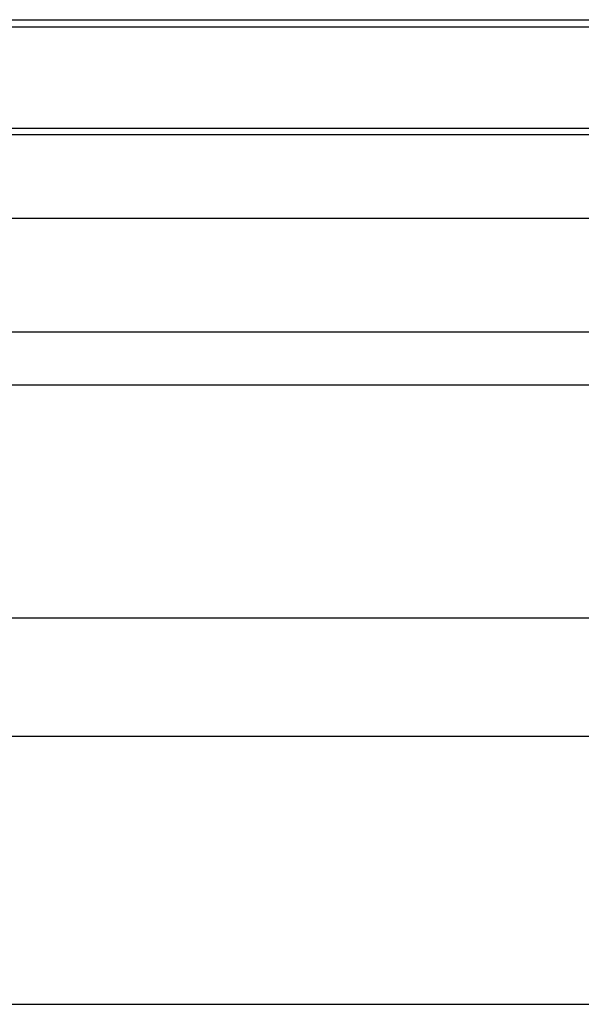
# Model space of a CAD drawing. Units: millimetres. Extents: x -6 to 2808, y 29 to 2009.
# Drawn here: x 279 to 404, y 467 to 687 of the extents above; entities that cross this region are included whole.
import ezdxf

# ---------------------------------------------------------------- set-up
doc = ezdxf.new("R2010")
doc.units = ezdxf.units.MM

msp = doc.modelspace()

# ---------------------------------------------------------------- linework, layer by layer
for p, q in [((195.44, 686.6), (1588.3, 686.6)), ((195.44, 685.02), (1588.3, 685.02)), ((195.44, 662.35), (1588.3, 662.35)), ((195.44, 660.92), (1588.3, 660.92)), ((195.44, 642.27), (1588.3, 642.27)), ((195.44, 642.22), (1588.3, 642.22)), ((195.44, 616.86), (1588.3, 616.86)), ((195.44, 605.04), (1588.3, 605.04)), ((195.44, 553), (1584.01, 552.99)), ((195.44, 526.52), (1584.01, 526.52)), ((195.44, 466.62), (1588.3, 466.62))]:
    msp.add_line(p, q)

doc.saveas('drawing.dxf')
